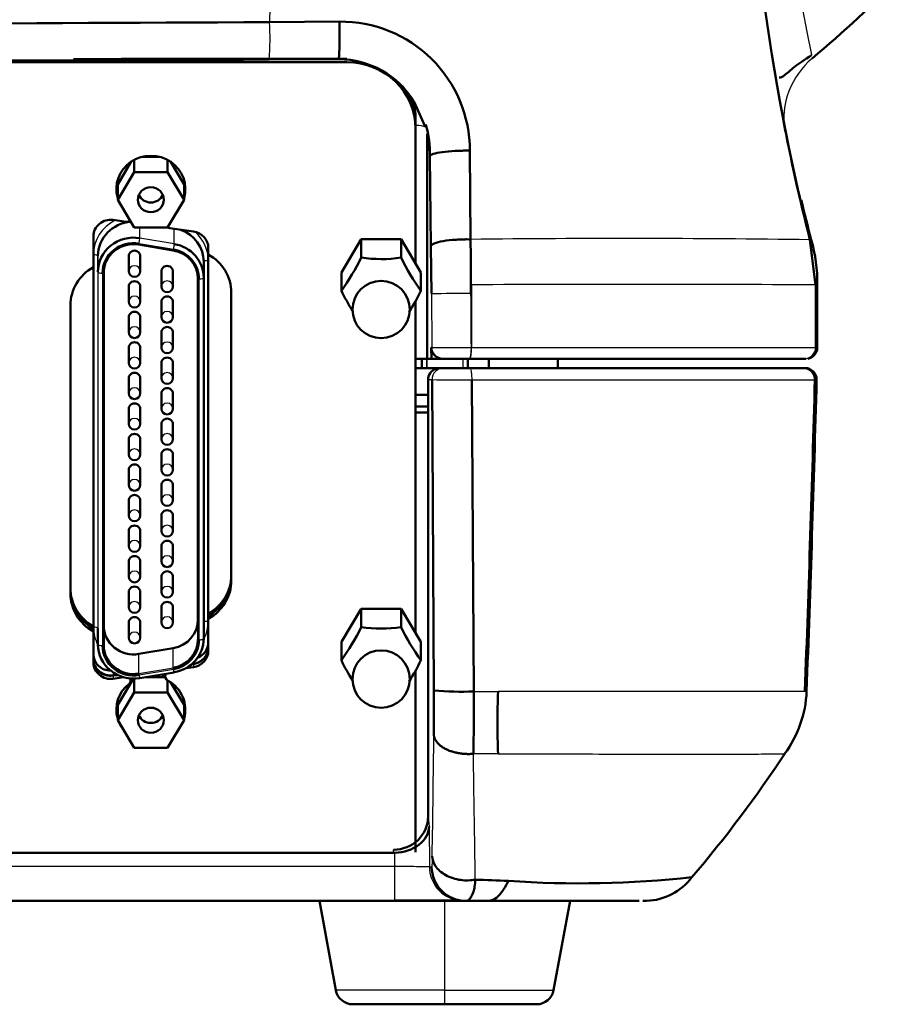
# Model space of a CAD drawing. Units: millimetres. Extents: x 340 to 2213, y -54 to 1845.
# Drawn here: x 2090 to 2167, y 862 to 947 of the extents above; entities that cross this region are included whole.
import ezdxf

# ---------------------------------------------------------------- set-up
doc = ezdxf.new("R2010")
doc.units = ezdxf.units.MM
for name, color, linetype in [('39-20-2617_-_TLA', 7, 'Continuous'), ('39-21-2633_-_SKE', 7, 'Continuous'), ('39-21-2634_-_SKE', 7, 'Continuous'), ('39-21-2707_-_FOL', 7, 'Continuous'), ('39-21-2710_-_GUM', 7, 'Continuous'), ('99-20-2627_-_FIX', 7, 'Continuous'), ('DIN_7985_-_KOV_-', 7, 'Continuous'), ('DIN_7_-_KOV_-_6M', 7, 'Continuous'), ('DIŠTANČNÝ_STĹPIK', 7, 'Continuous'), ('FB4_ISP_-_FB4_IL', 7, 'Continuous')]:
    doc.layers.add(name, color=color, linetype=linetype)

msp = doc.modelspace()

# ---------------------------------------------------------------- linework, layer by layer
at = {"layer": '39-20-2617_-_TLA', "color": 7, "linetype": 'Continuous', "lineweight": 50}
for p, q in [((2118.894, 944.091), (2099.306, 944.091)), ((2106.849, 895.774), (2106.849, 927.049)), ((2106.849, 895.586), (2106.849, 927.049)), ((2096.849, 894.665), (2096.849, 925.941)), ((2124.894, 914.812), (2125.982, 914.812)), ((2124.894, 913.803), (2125.982, 913.803)), ((2124.894, 913.295), (2125.982, 913.295)), ((2106.849, 895.613), (2106.849, 895.774)), ((2106.849, 895.613), (2106.849, 895.586)), ((2096.849, 894.665), (2096.849, 894.505)), ((2096.849, 894.478), (2096.849, 894.505)), ((2105.572, 891.405), (2105.423, 891.383)), ((2098.918, 890.443), (2098.572, 890.393))]:
    msp.add_line(p, q, dxfattribs=at)
at = {"layer": '39-20-2617_-_TLA', "color": 7, "linetype": 'Continuous', "lineweight": 25}
for p, q in [((2105.572, 891.405), (2105.572, 891.521)), ((2098.572, 890.646), (2098.572, 890.393))]:
    msp.add_line(p, q, dxfattribs=at)
at = {"layer": '39-20-2617_-_TLA', "color": 7, "linetype": 'Continuous', "lineweight": 50}
for centre, major_axis, start_param, end_param in [((2118.894, 938.309), (6, 0), 0, 0.620195), ((2118.894, 938.817), (-6, 0), 3.141593, 3.468987), ((2101.849, 933.151), (3, 0), 3.210996, 3.417235), ((2101.849, 933.151), (3, 0), 6.007542, 6.213781), ((2101.849, 933.044), (3, 0), 3.19247, 3.417235), ((2101.849, 933.044), (3, 0), 6.007542, 6.232307), ((2104.849, 899.112), (4, 0), 5.235987, 6.283185), ((2104.849, 898.951), (4, 0), 5.235987, 6.283185), ((2098.849, 898.003), (-4, 0), 0, 1.047197), ((2098.849, 897.843), (4, 0), 3.141593, 4.18879), ((2105.349, 892.834), (1.5, 0), 4.861282, 6.283185), ((2105.349, 893.262), (-1.5, 0), 1.954678, 3.141593), ((2098.349, 892.25), (-1.5, 0), 0, 1.575749), ((2098.349, 891.822), (1.5, 0), 3.141591, 4.861282), ((2101.849, 887.716), (3, 0), 2.165084, 2.199233), ((2101.849, 887.716), (3, 0), 1.138914, 1.25187), ((2101.849, 887.716), (3, 0), 3.192478, 3.417235), ((2101.849, 887.822), (3, 0), 3.211003, 3.417235), ((2101.849, 887.822), (3, 0), 6.007542, 6.213787), ((2101.849, 887.716), (3, 0), 6.007542, 6.232317)]:
    msp.add_ellipse(centre, major_axis=major_axis, ratio=0.963613, start_param=start_param, end_param=end_param, dxfattribs=at)
at = {"layer": '39-21-2633_-_SKE', "color": 7, "linetype": 'Continuous', "lineweight": 25}
for p, q in [((2112.193, 948.572), (2112.185, 947.285)), ((2124.901, 926.251), (2124.901, 938.276)), ((2126.137, 935.607), (2125.901, 938.016)), ((2129.755, 924.408), (2129.76, 918.953)), ((2159.708, 918.953), (2159.708, 924.4)), ((2159.71, 924.399), (2159.711, 924.399)), ((2126.264, 923.655), (2126.296, 918.946)), ((2124.901, 917.953), (2124.901, 923.036)), ((2126.296, 918.946), (2126.26, 918.946)), ((2129.754, 918.953), (2159.706, 918.953)), ((2159.708, 918.953), (2159.857, 918.953))]:
    msp.add_line(p, q, dxfattribs=at)
at = {"layer": '39-21-2633_-_SKE', "color": 7, "linetype": 'Continuous', "lineweight": 50}
for p, q in [((2118.268, 947.328), (2112.185, 947.285)), ((2112.155, 944.017), (2118.197, 944.055)), ((2124.764, 940.347), (2125.704, 938.26)), ((2125.901, 937.557), (2125.901, 917.953)), ((2126.137, 935.607), (2126.227, 927.77)), ((2129.677, 928.363), (2129.62, 936.087)), ((2159.198, 928.323), (2159.696, 924.4)), ((2159.211, 928.328), (2159.708, 924.399)), ((2126.227, 927.77), (2126.264, 923.655)), ((2129.71, 924.408), (2129.712, 923.679)), ((2159.696, 924.4), (2159.708, 924.399)), ((2159.857, 918.953), (2159.857, 924.399)), ((2126.26, 918.946), (2126.267, 917.953)), ((2124.901, 917.953), (2124.894, 917.953)), ((2125.901, 917.953), (2124.901, 917.953)), ((2126.267, 917.953), (2125.901, 917.953)), ((2127.26, 917.953), (2126.267, 917.953)), ((2127.26, 917.953), (2127.296, 917.953)), ((2127.296, 917.953), (2129.597, 917.953)), ((2129.597, 917.953), (2129.609, 917.953)), ((2129.609, 917.953), (2158.706, 917.953)), ((2158.708, 917.953), (2158.857, 917.953))]:
    msp.add_line(p, q, dxfattribs=at)
for centre, radius, start, end in [((2347.945, 975.359), 194.519, 167.36422, 193.18773), ((2084.74, 1032.81), 115.932, 310.09042, 315.37582), ((1958.628, 30009.038), 29062.158, 270.0186731, 270.3027369), ((2118.373, 936.081), 11.248, 0.03006, 90.52776), ((1960.58, 36833.289), 35889.592, 270.0119916, 270.2419842), ((2118.171, 936.349), 7.71, 31.22948, 89.80903), ((2117.917, 935.933), 8.227, 357.72724, 17.15428), ((2347.049, 975.521), 193.678, 190.91499, 194.10305), ((2338.692, 974.886), 185.315, 193.44127, 194.55182), ((904.605, 916.254), 1225.133, 0.381354, 0.5663), ((2159.249, 927.232), 1.096, 86.13899, 92.07929), ((2146.958, 924.661), 12.896, 358.83278, 16.54986), ((2158.859, 918.95), 0.996, 279.39202, 358.44615)]:
    msp.add_arc(centre, radius, start, end, dxfattribs=at)
at = {"layer": '39-21-2633_-_SKE', "color": 7, "linetype": 'Continuous', "lineweight": 25}
for centre, radius, start, end in [((2323.093, 977.62), 167.086, 169.23895, 191.45606), ((2087.829, 945.891), 24.396, 355.59419, 3.27457), ((2163.932, 938.785), 7, 130.35436, 188.11162), ((2142.94, -240.362), 1168.8, 89.202629, 90.650168), ((2143.769, -2587.87), 3512.306, 89.740084, 90.22862), ((2117.714, 2446.207), 1522.575, 270.32175, 270.451535), ((-52961.47, 515.529), 55092.694, 0.4195597, 0.4244744), ((2122.521, 3641.934), 2722.991, 270.079436, 270.152182), ((2158.701, 918.958), 1.005, 270.28367, 359.7153)]:
    msp.add_arc(centre, radius, start, end, dxfattribs=at)
for centre, major_axis, ratio, start_param, end_param in [((2124.901, 938.009), (-1, 0), 0.2673, 3.648232, 4.712389), ((2127.296, 918.953), (0, 1), 0.999682, 1.577794, 3.141593), ((2129.597, 918.953), (0, -1), 0.150585, 0, 1.570787)]:
    msp.add_ellipse(centre, major_axis=major_axis, ratio=ratio, start_param=start_param, end_param=end_param, dxfattribs=at)
at = {"layer": '39-21-2633_-_SKE', "color": 7, "linetype": 'Continuous', "lineweight": 50}
msp.add_ellipse((2127.26, 918.953), major_axis=(0, -1), ratio=0.999682, start_param=4.719386, end_param=6.283185, dxfattribs=at)
for points, knots in [([(2118.156, 944.157), (2118.164, 944.102), (2118.173, 944.064), (2118.19, 944.04), (2118.199, 944.053), (2118.217, 944.142), (2118.225, 944.219), (2118.241, 944.437), (2118.248, 944.578), (2118.26, 944.915), (2118.265, 945.111), (2118.272, 945.533), (2118.274, 945.76), (2118.276, 946.22), (2118.275, 946.453), (2118.273, 946.905), (2118.271, 947.123), (2118.269, 947.328)], [0, 0, 0, 0, 0.125, 0.125, 0.25, 0.25, 0.375, 0.375, 0.5, 0.5, 0.625, 0.625, 0.75, 0.75, 0.875, 0.875, 1, 1, 1, 1]), ([(2156.533, 942.448), (2156.648, 942.431), (2156.957, 942.581), (2157.801, 943.378), (2158.76, 944.009), (2159.351, 944.408)], [0.8698009, 0.8698009, 0.8698009, 0.8698009, 0.9076081, 0.9527633, 1, 1, 1, 1]), ([(2126.137, 935.607), (2126.143, 935.624), (2126.148, 935.64), (2126.174, 935.673), (2126.195, 935.69), (2126.271, 935.739), (2126.343, 935.771), (2126.622, 935.863), (2126.892, 935.919), (2127.55, 936.01), (2127.938, 936.045), (2128.556, 936.076), (2128.768, 936.083), (2129.088, 936.089), (2129.195, 936.09), (2129.409, 936.09), (2129.514, 936.088), (2129.62, 936.087)], [0, 0, 0, 0, 0.0625, 0.0625, 0.125, 0.125, 0.25, 0.25, 0.5, 0.5, 0.75, 0.75, 0.875, 0.875, 0.9375, 0.9375, 1, 1, 1, 1]), ([(2126.227, 927.77), (2126.232, 927.79), (2126.238, 927.811), (2126.264, 927.852), (2126.284, 927.872), (2126.359, 927.932), (2126.43, 927.972), (2126.705, 928.085), (2126.972, 928.154), (2127.623, 928.266), (2128.007, 928.309), (2128.62, 928.348), (2128.83, 928.357), (2129.148, 928.364), (2129.255, 928.366), (2129.466, 928.366), (2129.572, 928.364), (2129.677, 928.363)], [0, 0, 0, 0, 0.0625, 0.0625, 0.125, 0.125, 0.25, 0.25, 0.5, 0.5, 0.75, 0.75, 0.875, 0.875, 0.9375, 0.9375, 1, 1, 1, 1])]:
    msp.add_open_spline(points, degree=3, knots=knots, dxfattribs=at)
at = {"layer": '39-21-2633_-_SKE', "color": 7, "linetype": 'Continuous', "lineweight": 25}
msp.add_open_spline([(2129.609, 917.953), (2129.649, 917.953), (2129.688, 918.061), (2129.744, 918.431), (2129.76, 918.691), (2129.754, 918.953)], degree=3, knots=[0, 0, 0, 0, 0.5, 0.5, 1, 1, 1, 1], dxfattribs=at)
at = {"layer": '39-21-2634_-_SKE', "color": 7, "linetype": 'Continuous', "lineweight": 50}
for p, q in [((2127.894, 917.153), (2124.894, 917.153)), ((2126.99, 917.153), (2127.323, 917.153)), ((2127.323, 917.153), (2129.624, 917.153)), ((2131.894, 917.153), (2127.894, 917.153)), ((2158.635, 917.153), (2129.624, 917.153)), ((2141.339, 917.153), (2131.894, 917.153)), ((2141.339, 917.153), (2141.838, 917.153)), ((2142.262, 917.153), (2141.838, 917.153)), ((2142.279, 917.153), (2142.262, 917.153)), ((2158.645, 917.153), (2158.635, 917.153)), ((2158.826, 917.137), (2158.646, 917.152)), ((2158.796, 917.153), (2158.65, 917.153)), ((2125.982, 916.146), (2125.982, 878.096)), ((2126.323, 916.146), (2126.489, 889.083)), ((2129.775, 916.126), (2129.958, 888.993)), ((2158.923, 888.993), (2158.923, 888.993)), ((2123.008, 874.937), (1978.61, 874.937)), ((2123.092, 870.745), (1813.107, 870.745)), ((2123.092, 870.79), (2128.573, 870.79)), ((2129.09, 870.745), (2123.092, 870.745)), ((2129.285, 870.745), (2129.09, 870.745)), ((2131.044, 870.745), (2129.285, 870.745))]:
    msp.add_line(p, q, dxfattribs=at)
at = {"layer": '39-21-2634_-_SKE', "color": 7, "linetype": 'Continuous', "lineweight": 25}
for p, q in [((2125.982, 916.146), (2126.323, 916.146)), ((2129.775, 916.126), (2159.635, 916.126)), ((2159.649, 916.126), (2159.635, 916.126)), ((2159.796, 916.126), (2159.649, 916.126)), ((2129.958, 888.993), (2132.065, 888.993)), ((2158.762, 888.993), (2132.065, 888.993)), ((2158.776, 888.993), (2158.762, 888.993)), ((2158.923, 888.993), (2158.776, 888.993)), ((2125.982, 878.096), (2126.066, 877.239)), ((2126.066, 877.239), (2126.091, 873.724)), ((2123.008, 874.937), (2122.981, 875.205)), ((2123.092, 873.744), (2123.083, 874.938)), ((2123.092, 873.744), (1977.862, 873.744)), ((2123.092, 870.745), (2123.092, 873.744)), ((2126.091, 873.724), (2126.286, 873.724))]:
    msp.add_line(p, q, dxfattribs=at)
for centre, radius, start, end in [((2158.635, 916.153), 1, 358.44701, 89.99923), ((2128.641, 1017.615), 101.496, 268.69092, 270.63985), ((-643.809, 992.727), 2804.49, 357.880239, 358.434849), ((689.957, 899.361), 1436.593, 359.014377, 359.436716)]:
    msp.add_arc(centre, radius, start, end, dxfattribs=at)
at = {"layer": '39-21-2634_-_SKE', "color": 7, "linetype": 'Continuous', "lineweight": 50}
for centre, radius, start, end in [((2158.65, 916.153), 1, 358.44776, 89.99889), ((2158.796, 916.153), 1, 358.44773, 90), ((-643.591, 992.721), 2804.286, 357.880202, 358.434851), ((-643.593, 992.727), 2804.435, 357.880198, 358.434818), ((1858.481, 887.768), 268.012, 359.45915, 0.28118), ((2128.873, 914.174), 25.204, 264.57392, 272.46788), ((1894.226, 887.727), 235.736, 358.98681, 0.30782), ((2217.791, 886.274), 85.768, 178.18343, 181.81657), ((2149.167, 889.37), 9.763, 323.47406, 357.78649), ((2066.125, 943.456), 108.851, 319.53342, 326.66009), ((2123.008, 877.83), 2.892, 269.99993, 271.49973), ((2088.333, -347.552), 1220.862, 87.904917, 88.040051), ((2139.194, 962.461), 90.183, 266.03912, 276.20552), ((2144.819, 875.915), 5.164, 272.04174, 322.98942), ((2129.267, 873.712), 2.962, 241.85419, 271.10684), ((2144.667, 877.358), 6.612, 270.12175, 272.76743)]:
    msp.add_arc(centre, radius, start, end, dxfattribs=at)
for centre, major_axis, ratio, start_param, end_param in [((2126.983, 916.153), (-0.727, -0.692), 0.993019, 3.947963, 5.248169), ((2127.059, 916.146), (1.077, 0), 0.963613, 2.874146, 3.1416), ((2122.981, 878.096), (-3.001, 0), 0.963283, 1.570796, 3.141593), ((2123.067, 877.218), (-2.997, -0.157), 0.759358, 1.536369, 3.081936), ((2129.285, 873.745), (0, 3), 0.999682, 1.577794, 3.141593)]:
    msp.add_ellipse(centre, major_axis=major_axis, ratio=ratio, start_param=start_param, end_param=end_param, dxfattribs=at)
at = {"layer": '39-21-2634_-_SKE', "color": 7, "linetype": 'Continuous', "lineweight": 25}
for centre, major_axis, ratio, start_param, end_param in [((2127.323, 916.153), (0, 1), 0.999681, 0, 1.577793), ((2129.09, 873.745), (0, -3), 0.999682, 4.719386, 6.103364)]:
    msp.add_ellipse(centre, major_axis=major_axis, ratio=ratio, start_param=start_param, end_param=end_param, dxfattribs=at)
for points, knots in [([(2129.624, 917.153), (2129.642, 917.153), (2129.661, 917.131), (2129.699, 917.03), (2129.717, 916.951), (2129.747, 916.75), (2129.758, 916.628), (2129.773, 916.375), (2129.775, 916.245), (2129.775, 916.126)], [0, 0, 0, 0, 0.25, 0.25, 0.5, 0.5, 0.75, 0.75, 1, 1, 1, 1]), ([(2130.087, 872.595), (2130.066, 874.286), (2130.036, 876.083), (2129.979, 879.771), (2129.949, 881.661), (2129.925, 883.558)], [0, 0, 0, 0, 0.5, 0.5, 1, 1, 1, 1]), ([(2132.065, 883.556), (2134.687, 883.552), (2137.26, 883.548), (2141.25, 883.543), (2142.742, 883.541), (2144.843, 883.539), (2146.201, 883.538), (2148.056, 883.537), (2150.353, 883.537), (2151.755, 883.538), (2153.745, 883.541), (2154.614, 883.543), (2156.444, 883.551), (2156.746, 883.557), (2156.826, 883.56), (2156.835, 883.56), (2156.844, 883.56), (2156.854, 883.56), (2156.875, 883.561), (2156.881, 883.561), (2156.894, 883.561), (2156.9, 883.561), (2156.92, 883.561), (2156.931, 883.561), (2156.961, 883.561), (2156.976, 883.56), (2156.998, 883.56), (2157.01, 883.56), (2157.012, 883.56), (2157.012, 883.559)], [0, 0, 0, 0, 0.0285109, 0.0285109, 0.0466293, 0.0466293, 0.0556885, 0.0647477, 0.0738068, 0.0921708, 0.0921708, 0.1195939, 0.1195939, 0.1722709, 0.1744401, 0.1766094, 0.1787786, 0.183117, 0.1874554, 0.2086515, 0.2086515, 0.2341859, 0.2341859, 0.2852549, 0.2852549, 0.3873928, 0.3873928, 0.4895858, 0.5701643, 0.5701643, 0.5701643, 0.5701643]), ([(2126.338, 874.649), (2126.334, 874.448), (2126.328, 874.15), (2126.319, 873.894), (2126.313, 873.804), (2126.306, 873.745), (2126.297, 873.724), (2126.29, 873.724), (2126.286, 873.724)], [0, 0, 0, 0, 0.334793, 0.481738, 0.584244, 0.659751, 0.826517, 1, 1, 1, 1])]:
    msp.add_open_spline(points, degree=3, knots=knots, dxfattribs=at)
at = {"layer": '39-21-2634_-_SKE', "color": 7, "linetype": 'Continuous', "lineweight": 50}
msp.add_rational_spline([(2126.481, 885.238), (2126.492, 884.974), (2126.7, 884.501), (2127.491, 883.933), (2128.599, 883.567), (2129.459, 883.522), (2129.925, 883.558)], [1, 0.935212014279, 0.855352443119, 0.820948423961, 0.853578421853, 0.933644156227, 0.999756226635], degree=3, knots=[0, 0, 0, 0, 0.287357, 0.496958, 0.706559, 1, 1, 1, 1], dxfattribs=at)
at = {"layer": '39-21-2634_-_SKE', "color": 7, "linetype": 'Continuous', "lineweight": 25}
for points in [[(2132.065, 883.556), (2131.355, 883.557), (2130.641, 883.558), (2129.925, 883.558)], [(2126.091, 873.724), (2126.071, 873.724), (2125.404, 873.728), (2123.864, 873.739), (2123.092, 873.744)]]:
    msp.add_open_spline(points, degree=3, dxfattribs=at)
at = {"layer": '39-21-2634_-_SKE', "color": 7, "linetype": 'Continuous', "lineweight": 50}
for points, knots in [([(2126.338, 874.649), (2126.346, 874.37), (2126.436, 874.063), (2126.733, 873.621), (2126.859, 873.477), (2127.159, 873.211), (2127.334, 873.089), (2127.72, 872.878), (2127.93, 872.789), (2128.368, 872.65), (2128.594, 872.601), (2129.269, 872.511), (2129.708, 872.529), (2130.087, 872.595)], [0, 0, 0, 0, 0.25, 0.25, 0.375, 0.375, 0.5, 0.5, 0.625, 0.625, 0.75, 0.75, 1, 1, 1, 1]), ([(2129.318, 870.749), (2129.333, 870.752), (2129.355, 870.755), (2129.403, 870.773), (2129.425, 870.783), (2129.475, 870.815), (2129.504, 870.837), (2129.6, 870.924), (2129.675, 871.013), (2129.811, 871.249), (2129.872, 871.398), (2129.97, 871.696), (2130.005, 871.84), (2130.08, 872.231), (2130.088, 872.444), (2130.087, 872.595)], [0.1473771, 0.1473771, 0.1473771, 0.1473771, 0.25, 0.25, 0.3125, 0.3125, 0.375, 0.375, 0.5, 0.5, 0.625, 0.625, 0.75, 0.75, 1, 1, 1, 1]), ([(2131.044, 870.745), (2131.202, 870.742), (2131.366, 870.751), (2131.709, 870.869), (2131.889, 870.98), (2132.238, 871.303), (2132.406, 871.514), (2132.706, 871.981), (2132.839, 872.238), (2132.965, 872.493)], [0, 0, 0, 0, 0.25, 0.25, 0.5, 0.5, 0.75, 0.75, 1, 1, 1, 1]), ([(2144.364, 870.745), (2144.357, 870.745), (2144.35, 870.745), (2144.331, 870.745), (2144.318, 870.745), (2144.297, 870.745), (2144.292, 870.745), (2144.281, 870.745), (2144.272, 870.745), (2144.195, 870.745), (2143.966, 870.745), (2143.559, 870.745), (2142.565, 870.745), (2141.54, 870.745), (2139.588, 870.745), (2138.724, 870.745), (2138.079, 870.745), (2137.069, 870.745), (2136.338, 870.745), (2134.179, 870.745), (2132.686, 870.745), (2131.044, 870.745)], [0.7226471, 0.7226471, 0.7226471, 0.7226471, 0.7681415, 0.7681415, 0.8232626, 0.8232626, 0.8508231, 0.8508231, 0.8646034, 0.8783836, 0.8921639, 0.9161744, 0.9161744, 0.9478232, 0.9539651, 0.9601071, 0.9662491, 0.9662491, 0.978533, 0.978533, 1, 1, 1, 1])]:
    msp.add_open_spline(points, degree=3, knots=knots, dxfattribs=at)
at = {"layer": '39-21-2707_-_FOL', "color": 7, "linetype": 'Continuous', "lineweight": 50}
for p, q in [((1976.16, 943.797), (2118.894, 943.797)), ((2095.115, 944.064), (2118.178, 944.064)), ((2118.189, 944.064), (2118.894, 944.064)), ((2124.894, 938.015), (2124.894, 938.283)), ((2124.894, 938.015), (2124.894, 926.263)), ((2098.572, 930.053), (2099.714, 929.888)), ((2103.503, 929.341), (2105.572, 929.042)), ((2096.849, 925.941), (2096.849, 928.624)), ((2106.849, 927.317), (2106.849, 927.612)), ((2106.849, 927.612), (2106.849, 927.049)), ((2106.849, 927.317), (2106.849, 927.049)), ((2108.849, 898.925), (2108.849, 923.711)), ((2108.849, 923.711), (2108.849, 898.657)), ((2124.894, 923.023), (2124.894, 894.078)), ((2094.849, 897.549), (2094.849, 922.603)), ((2094.849, 897.816), (2094.849, 897.549)), ((2106.849, 892.807), (2106.849, 895.586)), ((2106.849, 895.586), (2106.849, 895.319)), ((2106.849, 895.319), (2106.849, 892.54)), ((2096.849, 894.478), (2096.849, 894.211)), ((2096.849, 891.528), (2096.849, 894.211)), ((2096.849, 891.796), (2096.849, 891.528)), ((2105.572, 891.111), (2104.891, 891.012)), ((2105.385, 891.351), (2105.572, 891.378)), ((2098.572, 890.366), (2098.96, 890.422)), ((2099.469, 890.229), (2098.572, 890.099)), ((2100.085, 889.926), (2100.085, 890.117)), ((2103.105, 890.514), (2103.105, 890.339)), ((2124.894, 890.839), (2124.894, 874.995))]:
    msp.add_line(p, q, dxfattribs=at)
at = {"layer": '39-21-2707_-_FOL', "color": 7, "linetype": 'Continuous', "lineweight": 25}
for p, q in [((2108.849, 898.925), (2108.849, 898.657)), ((2106.849, 892.807), (2106.849, 892.54)), ((2105.572, 891.378), (2105.572, 891.111)), ((2098.572, 890.366), (2098.572, 890.099))]:
    msp.add_line(p, q, dxfattribs=at)
at = {"layer": '39-21-2707_-_FOL', "color": 7, "linetype": 'Continuous', "lineweight": 50}
for centre, major_axis, start_param, end_param in [((2118.894, 938.015), (-6, 0), 3.141593, 4.712389), ((2118.894, 938.283), (-6, 0), 3.141593, 3.774291), ((2101.849, 932.75), (3, 0), -0.275643, 3.417236), ((2101.849, 933.017), (3, 0), 3.187842, 3.417236), ((2101.849, 933.017), (3, 0), -0.275643, -0.046249), ((2101.849, 932.75), (3, 0), 3.566625, 3.763758), ((2101.849, 932.75), (3, 0), -0.622165, -0.425033), ((2098.349, 928.624), (-1.5, 0), 4.563499, 6.283185), ((2099.766, 930.222), (-0.35, 0), 1.421906, 2.476005), ((2103.577, 929.817), (0.5, 0), 4.122825, 4.563499), ((2105.349, 927.612), (-1.5, 0), 3.141593, 4.563499), ((2104.849, 923.711), (-4, 0), 3.141593, 4.18879), ((2098.849, 922.603), (-4, 0), 5.235988, 6.283185), ((2104.849, 898.925), (-4, 0), 2.094395, 3.141593), ((2104.849, 898.657), (4, 0), 5.235988, 6.283185), ((2098.849, 897.816), (-4, 0), 0, 1.047197), ((2098.849, 897.549), (4, 0), 3.141593, 4.18879), ((2105.349, 892.807), (-1.5, 0), 1.719686, 3.141593), ((2098.349, 891.796), (-1.5, 0), 0, 1.719686), ((2105.349, 892.54), (1.5, 0), 4.861279, 6.283185), ((2098.349, 891.528), (1.5, 0), 3.141593, 4.861279), ((2099.735, 889.926), (-0.35, 0), 2.25356, 3.764038), ((2103.605, 890.339), (0.5, 0), 2.755577, 4.186895), ((2101.849, 887.422), (-3, 0), -0.888033, 0.27564), ((2101.849, 887.422), (-3, 0), 2.865947, 4.186895), ((2101.849, 887.689), (-3, 0), 0.046249, 0.27564), ((2101.849, 887.689), (-3, 0), 2.865947, 3.095343), ((2101.849, 887.422), (-3, 0), 0.42504, 0.622158), ((2101.849, 887.422), (-3, 0), 2.51942, 2.716567)]:
    msp.add_ellipse(centre, major_axis=major_axis, ratio=0.963613, start_param=start_param, end_param=end_param, dxfattribs=at)
at = {"layer": '39-21-2710_-_GUM', "color": 7, "linetype": 'Continuous', "lineweight": 50}
for p, q in [((2116.515, 870.745), (2117.946, 862.973)), ((2116.515, 870.745), (2117.946, 862.974)), ((2136.906, 862.974), (2138.337, 870.745)), ((2119.419, 861.745), (2127.427, 861.745)), ((2135.434, 861.745), (2127.427, 861.745))]:
    msp.add_line(p, q, dxfattribs=at)
at = {"layer": '39-21-2710_-_GUM', "color": 7, "linetype": 'Continuous', "lineweight": 25}
for q in [(2127.427, 870.745), (2117.943, 862.973), (2136.909, 862.973)]:
    msp.add_line((2127.427, 862.973), q, dxfattribs=at)
at = {"layer": '39-21-2710_-_GUM', "color": 7, "linetype": 'Continuous', "lineweight": 50}
for centre, radius, start, end in [((2119.42, 863.246), 1.501, 190.45832, 270.00496), ((2119.42, 863.246), 1.501, 190.45861, 270.005), ((2119.422, 863.244), 1.499, 190.39876, 269.99832), ((2135.431, 863.245), 1.5, 269.9991, 349.56572), ((2135.432, 863.246), 1.501, 269.99496, 349.54101), ((2135.432, 863.246), 1.501, 269.99501, 349.5413)]:
    msp.add_arc(centre, radius, start, end, dxfattribs=at)
at = {"layer": '39-21-2710_-_GUM', "color": 7, "linetype": 'Continuous', "lineweight": 25}
msp.add_ellipse((2127.427, 863.245), major_axis=(0, 1.5), ratio=0.000064, start_param=3.141593, end_param=4.530297, dxfattribs=at)
at = {"layer": '99-20-2627_-_FIX', "color": 7, "linetype": 'Continuous', "lineweight": 50}
for p, q in [((2118.43, 925.489), (2120.163, 928.38)), ((2120.163, 928.38), (2120.163, 926.781)), ((2120.163, 928.38), (2123.627, 928.379)), ((2123.627, 928.379), (2123.627, 926.781)), ((2123.627, 928.379), (2125.358, 925.488)), ((2118.43, 925.489), (2118.43, 923.891)), ((2125.358, 925.488), (2125.358, 923.89)), ((2118.43, 893.304), (2120.163, 896.195)), ((2120.163, 896.195), (2120.163, 894.596)), ((2120.163, 896.195), (2123.627, 896.194)), ((2123.627, 896.194), (2123.627, 894.596)), ((2123.627, 896.194), (2125.358, 893.303)), ((2118.43, 893.304), (2118.43, 891.706)), ((2125.358, 893.303), (2125.358, 891.705))]:
    msp.add_line(p, q, dxfattribs=at)
for centre in [(2121.894, 922.254), (2121.894, 890.069)]:
    msp.add_circle(centre, 2.5, dxfattribs=at)
for centre, radius, start, end in [((2102.1, 935.643), 20.119, 324.25888, 333.86733), ((2121.896, 937.675), 11.031, 260.9578, 279.02535), ((2141.701, 935.642), 20.13, 206.1175, 215.72068), ((2136.504, 932.752), 20.129, 206.1173, 211.86828), ((2107.295, 932.752), 20.12, 327.86907, 333.86713), ((2102.1, 903.458), 20.119, 324.25888, 333.86733), ((2121.896, 905.49), 11.031, 260.9578, 279.02535), ((2141.701, 903.457), 20.13, 206.1175, 215.72068), ((2136.504, 900.567), 20.129, 206.1173, 211.86828), ((2107.295, 900.567), 20.12, 327.86907, 333.86713)]:
    msp.add_arc(centre, radius, start, end, dxfattribs=at)
at = {"layer": 'DIN_7985_-_KOV_-', "color": 7, "linetype": 'Continuous', "lineweight": 50}
for p, q in [((2125.425, 917.953), (2125.425, 917.153)), ((2125.426, 917.953), (2125.426, 917.153)), ((2129.426, 917.153), (2129.426, 917.953))]:
    msp.add_line(p, q, dxfattribs=at)
at = {"layer": 'DIN_7985_-_KOV_-', "color": 7, "linetype": 'Continuous', "lineweight": 25}
for p, q in [((2125.854, 917.953), (2125.854, 917.153)), ((2125.856, 917.953), (2125.856, 917.153)), ((2128.997, 917.953), (2128.997, 917.153))]:
    msp.add_line(p, q, dxfattribs=at)
at = {"layer": 'DIN_7_-_KOV_-_6M', "color": 7, "linetype": 'Continuous', "lineweight": 50}
for p, q in [((2131.268, 917.953), (2131.268, 917.153)), ((2137.268, 917.153), (2137.268, 917.953))]:
    msp.add_line(p, q, dxfattribs=at)
at = {"layer": 'DIŠTANČNÝ_STĹPIK', "color": 7, "linetype": 'Continuous', "lineweight": 50}
for p, q in [((2101.145, 935.56), (2102.554, 935.56)), ((2098.962, 933.151), (2100.149, 935.132)), ((2100.406, 935.284), (2100.406, 934.223)), ((2103.293, 935.284), (2103.293, 934.223)), ((2103.549, 935.132), (2104.736, 933.151)), ((2098.962, 931.814), (2100.406, 934.223)), ((2100.406, 934.223), (2103.293, 934.223)), ((2103.293, 934.223), (2104.736, 931.814)), ((2098.962, 933.151), (2098.962, 931.814)), ((2104.736, 933.151), (2104.736, 931.814)), ((2100.406, 929.405), (2098.962, 931.814)), ((2104.736, 931.814), (2103.293, 929.405)), ((2103.293, 929.405), (2100.406, 929.405)), ((2098.962, 887.822), (2100.33, 890.106)), ((2100.406, 890.106), (2100.406, 888.895)), ((2101.444, 890.231), (2103.118, 890.231)), ((2103.293, 889.963), (2103.293, 888.895)), ((2103.549, 889.804), (2104.736, 887.822)), ((2098.962, 886.486), (2100.406, 888.895)), ((2100.406, 888.895), (2103.293, 888.895)), ((2103.293, 888.895), (2104.736, 886.486)), ((2098.962, 887.822), (2098.962, 886.486)), ((2104.736, 887.822), (2104.736, 886.486)), ((2100.406, 884.077), (2098.962, 886.486)), ((2104.736, 886.486), (2103.293, 884.077)), ((2103.293, 884.077), (2100.406, 884.077))]:
    msp.add_line(p, q, dxfattribs=at)
for centre in [(2101.849, 931.814), (2101.849, 886.486)]:
    msp.add_ellipse(centre, major_axis=(1.13, 0), ratio=0.963613, dxfattribs=at)
for centre in [(2101.849, 932.663), (2101.849, 887.335)]:
    msp.add_ellipse(centre, major_axis=(-1.13, 0), ratio=0.963613, start_param=0.400195, end_param=2.741398, dxfattribs=at)
at = {"layer": 'FB4_ISP_-_FB4_IL', "color": 7, "linetype": 'Continuous', "lineweight": 25}
for p, q in [((2100.888, 928.47), (2100.888, 929.405)), ((2103.888, 927.959), (2103.888, 929.285)), ((2103.819, 927.473), (2100.819, 927.983)), ((2103.888, 927.959), (2100.888, 928.47)), ((2097.249, 925.528), (2097.249, 926.918)), ((2097.249, 926.918), (2097.249, 894.483)), ((2097.249, 925.528), (2097.249, 893.093)), ((2097.649, 925.421), (2097.649, 892.986)), ((2105.949, 893.523), (2105.949, 924.937)), ((2106.049, 893.497), (2106.049, 924.91)), ((2105.949, 893.523), (2105.949, 895.231)), ((2103.801, 891.056), (2103.801, 892.764)), ((2100.801, 890.546), (2100.801, 892.254)), ((2100.801, 890.546), (2103.801, 891.056)), ((2100.819, 890.424), (2103.819, 890.935))]:
    msp.add_line(p, q, dxfattribs=at)
at = {"layer": 'FB4_ISP_-_FB4_IL', "color": 7, "linetype": 'Continuous', "lineweight": 50}
for p, q in [((2100.802, 927.911), (2103.802, 927.401)), ((2099.929, 926.898), (2099.929, 925.589)), ((2100.929, 925.589), (2100.929, 926.898)), ((2106.449, 925.017), (2106.449, 926.407)), ((2106.449, 894.994), (2106.449, 926.407)), ((2097.749, 925.448), (2097.749, 893.013)), ((2102.769, 925.569), (2102.769, 924.259)), ((2103.769, 924.259), (2103.769, 925.569)), ((2105.949, 895.231), (2105.949, 924.937)), ((2106.449, 893.604), (2106.449, 925.017)), ((2099.929, 924.239), (2099.929, 922.929)), ((2100.929, 922.929), (2100.929, 924.239)), ((2102.769, 922.909), (2102.769, 921.599)), ((2103.769, 921.599), (2103.769, 922.909)), ((2099.929, 921.579), (2099.929, 920.27)), ((2100.929, 920.27), (2100.929, 921.579)), ((2102.769, 920.25), (2102.769, 918.94)), ((2103.769, 918.94), (2103.769, 920.25)), ((2099.929, 918.92), (2099.929, 917.61)), ((2100.929, 917.61), (2100.929, 918.92)), ((2102.769, 917.59), (2102.769, 916.28)), ((2103.769, 916.28), (2103.769, 917.59)), ((2099.929, 916.26), (2099.929, 914.95)), ((2100.929, 914.95), (2100.929, 916.26)), ((2102.769, 914.93), (2102.769, 913.621)), ((2103.769, 913.621), (2103.769, 914.93)), ((2099.929, 913.601), (2099.929, 912.291)), ((2100.929, 912.291), (2100.929, 913.601)), ((2102.769, 912.271), (2102.769, 910.961)), ((2103.769, 910.961), (2103.769, 912.271)), ((2099.929, 910.941), (2099.929, 909.631)), ((2100.929, 909.631), (2100.929, 910.941)), ((2102.769, 909.611), (2102.769, 908.301)), ((2103.769, 908.301), (2103.769, 909.611)), ((2099.929, 908.281), (2099.929, 906.972)), ((2100.929, 906.972), (2100.929, 908.281)), ((2102.769, 906.952), (2102.769, 905.642)), ((2103.769, 905.642), (2103.769, 906.952)), ((2099.929, 905.622), (2099.929, 904.312)), ((2100.929, 904.312), (2100.929, 905.622)), ((2102.769, 904.292), (2102.769, 902.982)), ((2103.769, 902.982), (2103.769, 904.292)), ((2099.929, 902.962), (2099.929, 901.653)), ((2100.929, 901.653), (2100.929, 902.962)), ((2102.769, 901.633), (2102.769, 900.323)), ((2103.769, 900.323), (2103.769, 901.633)), ((2099.929, 900.303), (2099.929, 898.993)), ((2100.929, 898.993), (2100.929, 900.303)), ((2102.769, 898.973), (2102.769, 897.663)), ((2103.769, 897.663), (2103.769, 898.973)), ((2099.929, 897.643), (2099.929, 896.333)), ((2100.929, 896.333), (2100.929, 897.643)), ((2102.769, 896.313), (2102.769, 895.004)), ((2103.769, 895.004), (2103.769, 896.313)), ((2097.249, 893.093), (2097.249, 894.483)), ((2097.749, 893.013), (2097.749, 894.721)), ((2099.929, 894.984), (2099.929, 893.674)), ((2100.929, 893.674), (2100.929, 894.984)), ((2100.801, 892.254), (2103.801, 892.764)), ((2100.886, 890.136), (2103.886, 890.647))]:
    msp.add_line(p, q, dxfattribs=at)
for centre, start, end in [((2100.429, 925.589), 180, 270), ((2100.429, 925.589), 270, 0), ((2103.269, 924.259), 180, 270), ((2103.269, 924.259), 270, 0), ((2100.429, 922.929), 180, 270), ((2100.429, 922.929), 270, 0), ((2103.269, 921.599), 180, 270), ((2103.269, 921.599), 270, 0), ((2100.429, 920.27), 180, 270), ((2100.429, 920.27), 270, 0), ((2103.269, 918.94), 180, 270), ((2103.269, 918.94), 270, 0), ((2100.429, 917.61), 180, 270), ((2100.429, 917.61), 270, 0), ((2103.269, 916.28), 180, 270), ((2103.269, 916.28), 270, 0), ((2100.429, 914.95), 180, 270), ((2100.429, 914.95), 270, 0), ((2103.269, 913.621), 180, 270), ((2103.269, 913.621), 270, 0), ((2100.429, 912.291), 180, 270), ((2100.429, 912.291), 270, 0), ((2103.269, 910.961), 180, 270), ((2103.269, 910.961), 270, 0), ((2100.429, 909.631), 180, 270), ((2100.429, 909.631), 270, 0), ((2103.269, 908.301), 180, 270), ((2103.269, 908.301), 270, 0), ((2100.429, 906.972), 180, 270), ((2100.429, 906.972), 270, 0), ((2103.269, 905.642), 180, 270), ((2103.269, 905.642), 270, 0), ((2100.429, 904.312), 180, 270), ((2100.429, 904.312), 270, 0), ((2103.269, 902.982), 180, 270), ((2103.269, 902.982), 270, 0), ((2100.429, 901.653), 180, 270), ((2100.429, 901.653), 270, 0), ((2103.269, 900.323), 180, 270), ((2103.269, 900.323), 270, 0), ((2100.429, 898.993), 180, 270), ((2100.429, 898.993), 270, 0), ((2103.269, 897.663), 180, 270), ((2103.269, 897.663), 270, 0), ((2100.429, 896.333), 180, 270), ((2100.429, 896.333), 270, 0), ((2103.269, 895.004), 180, 270), ((2103.269, 895.004), 270, 0), ((2100.429, 893.674), 180, 270), ((2100.429, 893.674), 270, 0)]:
    msp.add_arc(centre, 0.5, start, end, dxfattribs=at)
at = {"layer": 'FB4_ISP_-_FB4_IL', "color": 7, "linetype": 'Continuous', "lineweight": 25}
for centre, major_axis, ratio, start_param, end_param in [((2100.349, 927.025), (3.5, 0), 0.963613, 2.044045, 3.141593), ((2103.349, 926.514), (3.5, 0), 0.963613, 0, 0.837038), ((2100.819, 928.09), (-0.067, -0.394), 0.046503, 1.304138, 2.874935), ((2103.819, 927.579), (0.067, 0.394), 0.046503, 4.445731, 6.016527), ((2096.849, 926.918), (0.4, 0), 0.2673, 0, 1.570796), ((2106.849, 926.407), (0.4, 0), 0.2673, 1.570796, 3.141593), ((2097.649, 925.528), (0.4, 0), 0.2673, 3.141593, 4.712389), ((2097.649, 925.448), (0.1, 0), 0.2673, 4.712389, 6.283185), ((2100.429, 925.589), (-0.5, 0), 0.963613, 3.141593, 6.283185), ((2103.269, 924.259), (-0.5, 0), 0.963613, 3.141593, 6.283185), ((2106.049, 924.937), (-0.1, 0), 0.2673, 0.000003, 1.570796), ((2106.049, 925.017), (0.4, 0), 0.2673, 4.712389, 6.283185), ((2100.429, 922.929), (-0.5, 0), 0.963613, 3.141593, 6.283185), ((2103.269, 921.599), (-0.5, 0), 0.963613, 3.141593, 6.283185), ((2100.429, 920.27), (-0.5, 0), 0.963613, 3.141593, 6.283185), ((2103.269, 918.94), (-0.5, 0), 0.963613, 3.141593, 6.283185), ((2100.429, 917.61), (-0.5, 0), 0.963613, 3.141593, 6.283185), ((2103.269, 916.28), (-0.5, 0), 0.963613, 3.141593, 6.283185), ((2100.429, 914.95), (-0.5, 0), 0.963613, 3.141593, 6.283185), ((2103.269, 913.621), (-0.5, 0), 0.963613, 3.141593, 6.283185), ((2100.429, 912.291), (-0.5, 0), 0.963613, 3.141593, 6.283185), ((2103.269, 910.961), (-0.5, 0), 0.963613, 3.141593, 6.283185), ((2100.429, 909.631), (-0.5, 0), 0.963613, 3.141593, 6.283185), ((2103.269, 908.301), (-0.5, 0), 0.963613, 3.141593, 6.283185), ((2100.429, 906.972), (-0.5, 0), 0.963613, 3.141593, 6.283185), ((2103.269, 905.642), (-0.5, 0), 0.963613, 3.141593, 6.283185), ((2100.429, 904.312), (-0.5, 0), 0.963613, 3.141593, 6.283185), ((2103.269, 902.982), (-0.5, 0), 0.963613, 3.141593, 6.283185), ((2100.429, 901.653), (-0.5, 0), 0.963613, 3.141593, 6.283185), ((2103.269, 900.323), (-0.5, 0), 0.963613, 3.141593, 6.283185), ((2100.429, 898.993), (-0.5, 0), 0.963613, 3.141593, 6.283185), ((2103.269, 897.663), (-0.5, 0), 0.963613, 3.141593, 6.283185), ((2100.429, 896.333), (-0.5, 0), 0.963613, 3.141593, 6.283185), ((2103.269, 895.004), (-0.5, 0), 0.963613, 3.141593, 6.283185), ((2100.349, 894.59), (-3.5, 0), 0.963613, 0, 0.483295), ((2096.849, 894.483), (0.4, 0), 0.2673, 0, 1.570796), ((2103.349, 895.1), (-3.5, 0), 0.963613, 2.658297, 3.141593), ((2106.849, 894.994), (0.4, 0), 0.2673, 1.570796, 3.141593), ((2100.429, 893.674), (-0.5, 0), 0.963613, 3.141593, 6.283185), ((2106.049, 893.523), (0.1, 0), 0.2673, 3.141591, 4.712389), ((2106.049, 893.604), (0.4, 0), 0.2673, 4.712389, 6.283185), ((2097.649, 893.093), (0.4, 0), 0.2673, 3.141593, 4.712389), ((2097.649, 893.013), (-0.1, 0), 0.2673, 1.570796, 3.141593), ((2103.819, 890.961), (0.0168, -0.0986), 0.046503, 3.408251, 4.979047), ((2100.819, 890.451), (0.0168, -0.0986), 0.046503, 3.408251, 4.979047)]:
    msp.add_ellipse(centre, major_axis=major_axis, ratio=ratio, start_param=start_param, end_param=end_param, dxfattribs=at)
at = {"layer": 'FB4_ISP_-_FB4_IL', "color": 7, "linetype": 'Continuous', "lineweight": 50}
for centre, major_axis, start_param, end_param in [((2100.349, 926.918), (3.1, 0), 1.647544, 3.141593), ((2103.349, 926.407), (3.1, 0), 0, 1.213721), ((2100.349, 925.528), (3.1, 0), 1.395934, 3.141593), ((2100.349, 925.421), (2.7, 0), 1.395934, 3.141593), ((2100.349, 925.448), (2.6, 0), 1.395934, 3.141593), ((2103.349, 925.017), (3.1, 0), 0, 1.395934), ((2100.429, 926.898), (0.5, 0), 0, 3.141593), ((2103.349, 924.937), (2.6, 0), 0, 1.395934), ((2103.349, 924.91), (2.7, 0), 0, 1.395934), ((2103.269, 925.569), (0.5, 0), 0, 3.141593), ((2100.429, 924.239), (0.5, 0), 0, 3.141593), ((2103.269, 922.909), (0.5, 0), 0, 3.141593), ((2100.429, 921.579), (0.5, 0), 0, 3.141593), ((2103.269, 920.25), (0.5, 0), 0, 3.141593), ((2100.429, 918.92), (0.5, 0), 0, 3.141593), ((2103.269, 917.59), (0.5, 0), 0, 3.141593), ((2100.429, 916.26), (0.5, 0), 0, 3.141593), ((2103.269, 914.93), (0.5, 0), 0, 3.141593), ((2100.429, 913.601), (0.5, 0), 0, 3.141593), ((2103.269, 912.271), (0.5, 0), 0, 3.141593), ((2100.429, 910.941), (0.5, 0), 0, 3.141593), ((2103.269, 909.611), (0.5, 0), 0, 3.141593), ((2100.429, 908.281), (0.5, 0), 0, 3.141593), ((2103.269, 906.952), (0.5, 0), 0, 3.141593), ((2100.429, 905.622), (0.5, 0), 0, 3.141593), ((2103.269, 904.292), (0.5, 0), 0, 3.141593), ((2100.429, 902.962), (0.5, 0), 0, 3.141593), ((2103.269, 901.633), (0.5, 0), 0, 3.141593), ((2100.429, 900.303), (0.5, 0), 0, 3.141593), ((2103.269, 898.973), (0.5, 0), 0, 3.141593), ((2100.429, 897.643), (0.5, 0), 0, 3.141593), ((2103.269, 896.313), (0.5, 0), 0, 3.141593), ((2100.429, 894.984), (0.5, 0), 0, 3.141593), ((2103.349, 895.231), (-2.6, 0), 1.745659, 3.141593), ((2100.349, 894.721), (-2.6, 0), 0, 1.745659), ((2103.349, 893.523), (-2.6, 0), 1.745659, 3.141593), ((2103.349, 893.604), (-3.1, 0), 1.745659, 3.141593), ((2100.349, 893.093), (-3.1, 0), 0, 1.745659), ((2100.349, 892.986), (-2.7, 0), 0, 1.745659), ((2100.349, 893.013), (-2.6, 0), 0, 1.745659), ((2103.349, 893.497), (-2.7, 0), 1.745659, 3.141593)]:
    msp.add_ellipse(centre, major_axis=major_axis, ratio=0.963613, start_param=start_param, end_param=end_param, dxfattribs=at)
at = {"layer": 'FB4_ISP_-_FB4_IL', "color": 7, "linetype": 'Continuous', "lineweight": 25}
for points, weights in [([(2100.802, 927.911), (2100.806, 927.911), (2100.819, 927.983)], [0.913651806623, 0.75973863025, 1]), ([(2103.802, 927.401), (2103.806, 927.4), (2103.819, 927.473)], [0.913651806621, 0.759738630251, 1]), ([(2103.886, 890.647), (2103.872, 890.645), (2103.819, 890.935)], [0.913651344941, 0.759738990597, 1]), ([(2100.819, 890.424), (2100.872, 890.134), (2100.886, 890.136)], [1, 0.759738990597, 0.913651344941])]:
    msp.add_rational_spline(points, weights, degree=2, dxfattribs=at)
at = {"layer": 'FB4_ISP_-_FB4_IL', "color": 7, "linetype": 'Continuous', "lineweight": 50}
msp.add_rational_spline([(2103.888, 890.662), (2103.888, 890.648), (2103.886, 890.647)], [1, 0.947367790589, 0.913651344941], degree=2, dxfattribs=at)

doc.saveas('drawing.dxf')
